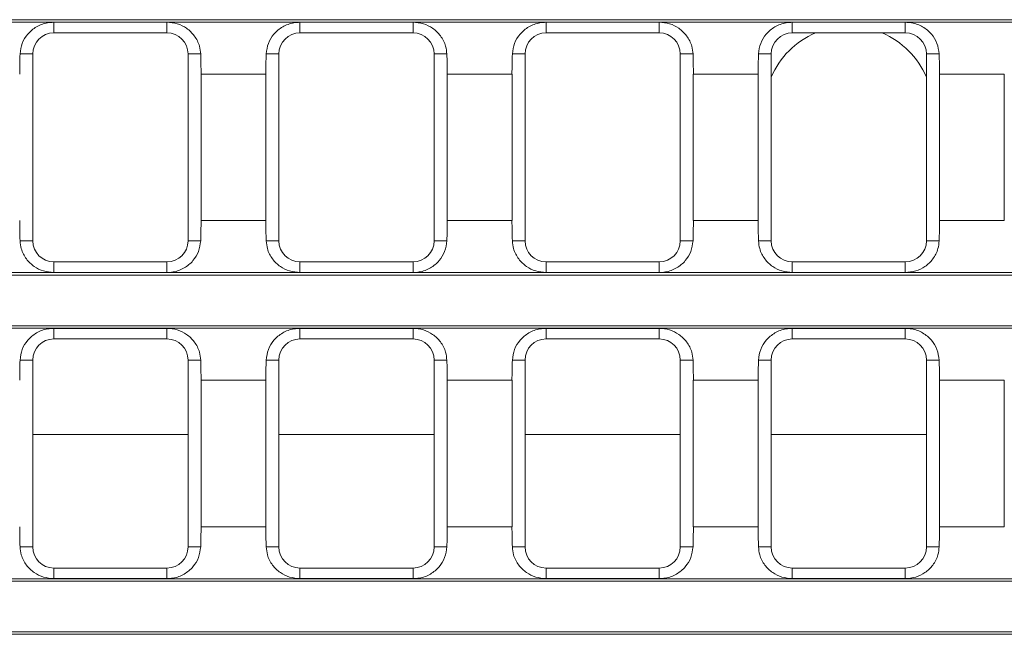
# Model space of a CAD drawing. Units: millimetres. Extents: x 7 to 413, y 7 to 290.
# Drawn here: x 312 to 331, y 88 to 100 of the extents above; entities that cross this region are included whole.
import ezdxf

# ---------------------------------------------------------------- set-up
doc = ezdxf.new("R2010")
doc.units = ezdxf.units.MM

msp = doc.modelspace()

# ---------------------------------------------------------------- linework, layer by layer
at = {"color": 7, "linetype": 'Continuous', "lineweight": 15}
for p, q in [((278.199, 99.65), (377.397, 99.65)), ((278.245, 99.696), (377.351, 99.696)), ((312.746, 99.647), (314.886, 99.647)), ((317.406, 99.647), (319.546, 99.647)), ((322.067, 99.647), (324.207, 99.647)), ((326.728, 99.647), (328.868, 99.647)), ((312.746, 99.446), (314.886, 99.446)), ((317.406, 99.446), (319.546, 99.446)), ((322.067, 99.446), (324.207, 99.446)), ((326.728, 99.446), (328.868, 99.446)), ((312.346, 95.506), (312.346, 99.046)), ((315.286, 99.046), (315.286, 95.506)), ((317.006, 95.506), (317.006, 99.046)), ((319.946, 99.046), (319.946, 95.506)), ((321.667, 95.506), (321.667, 99.046)), ((324.607, 99.046), (324.607, 95.506)), ((326.328, 95.506), (326.328, 99.046)), ((329.268, 95.506), (329.268, 99.046)), ((315.532, 98.664), (315.532, 95.889)), ((316.76, 95.889), (316.76, 98.664)), ((320.193, 98.664), (320.193, 95.889)), ((321.421, 95.889), (321.421, 98.664)), ((324.854, 98.664), (324.854, 95.889)), ((326.081, 95.889), (326.081, 98.664)), ((329.515, 95.889), (329.515, 98.664)), ((330.742, 98.664), (330.742, 95.889)), ((314.886, 95.106), (312.746, 95.106)), ((319.546, 95.106), (317.406, 95.106)), ((324.207, 95.106), (322.067, 95.106)), ((328.868, 95.106), (326.728, 95.106)), ((278.199, 94.903), (377.397, 94.903)), ((314.886, 94.905), (312.746, 94.905)), ((319.546, 94.905), (317.406, 94.905)), ((324.207, 94.905), (322.067, 94.905)), ((328.868, 94.905), (326.728, 94.905)), ((278.245, 94.856), (377.351, 94.856)), ((278.199, 93.85), (377.397, 93.85)), ((278.245, 93.896), (377.351, 93.896)), ((312.746, 93.847), (314.886, 93.847)), ((317.406, 93.847), (319.546, 93.847)), ((322.067, 93.847), (324.207, 93.847)), ((326.728, 93.847), (328.868, 93.847)), ((312.746, 93.646), (314.886, 93.646)), ((317.406, 93.646), (319.546, 93.646)), ((322.067, 93.646), (324.207, 93.646)), ((326.728, 93.646), (328.868, 93.646)), ((312.346, 89.706), (312.346, 93.246)), ((315.286, 93.246), (315.286, 89.706)), ((317.006, 89.706), (317.006, 93.246)), ((319.946, 93.246), (319.946, 89.706)), ((321.667, 89.706), (321.667, 93.246)), ((324.607, 93.246), (324.607, 89.706)), ((326.328, 89.706), (326.328, 93.246)), ((329.268, 89.706), (329.268, 93.246)), ((315.532, 92.864), (315.532, 90.089)), ((316.76, 90.089), (316.76, 92.864)), ((320.193, 92.864), (320.193, 90.089)), ((321.421, 90.089), (321.421, 92.864)), ((324.854, 92.864), (324.854, 90.089)), ((326.081, 90.089), (326.081, 92.864)), ((329.515, 90.089), (329.515, 92.864)), ((330.742, 92.864), (330.742, 90.089)), ((314.886, 89.306), (312.746, 89.306)), ((319.546, 89.306), (317.406, 89.306)), ((324.207, 89.306), (322.067, 89.306)), ((328.868, 89.306), (326.728, 89.306)), ((278.199, 89.103), (377.397, 89.103)), ((278.245, 89.056), (377.351, 89.056)), ((314.886, 89.105), (312.746, 89.105)), ((319.546, 89.105), (317.406, 89.105)), ((324.207, 89.105), (322.067, 89.105)), ((328.868, 89.105), (326.728, 89.105)), ((278.199, 88.05), (377.397, 88.05)), ((278.245, 88.096), (377.351, 88.096))]:
    msp.add_line(p, q, dxfattribs=at)
at = {"color": 8, "linetype": 'Continuous', "lineweight": 0}
for p, q in [((312.746, 99.647), (312.746, 99.446)), ((314.886, 99.647), (314.886, 99.446)), ((317.406, 99.647), (317.406, 99.446)), ((319.546, 99.647), (319.546, 99.446)), ((322.067, 99.647), (322.067, 99.446)), ((324.207, 99.647), (324.207, 99.446)), ((326.728, 99.647), (326.728, 99.446)), ((328.868, 99.647), (328.868, 99.446)), ((312.105, 99.046), (312.346, 99.046)), ((315.526, 99.046), (315.286, 99.046)), ((316.766, 99.046), (317.006, 99.046)), ((320.187, 99.046), (319.946, 99.046)), ((321.427, 99.046), (321.667, 99.046)), ((324.848, 99.046), (324.607, 99.046)), ((326.088, 99.046), (326.328, 99.046)), ((329.509, 99.046), (329.268, 99.046)), ((315.532, 98.664), (316.76, 98.664)), ((320.193, 98.664), (321.421, 98.664)), ((324.854, 98.664), (326.081, 98.664)), ((330.742, 98.664), (329.515, 98.664)), ((315.532, 95.889), (316.76, 95.889)), ((320.193, 95.889), (321.421, 95.889)), ((324.854, 95.889), (326.081, 95.889)), ((330.742, 95.889), (329.515, 95.889)), ((312.105, 95.506), (312.346, 95.506)), ((315.526, 95.506), (315.286, 95.506)), ((316.766, 95.506), (317.006, 95.506)), ((320.187, 95.506), (319.946, 95.506)), ((321.427, 95.506), (321.667, 95.506)), ((324.848, 95.506), (324.607, 95.506)), ((326.088, 95.506), (326.328, 95.506)), ((329.509, 95.506), (329.268, 95.506)), ((312.746, 94.905), (312.746, 95.106)), ((314.886, 94.905), (314.886, 95.106)), ((317.406, 94.905), (317.406, 95.106)), ((319.546, 94.905), (319.546, 95.106)), ((322.067, 94.905), (322.067, 95.106)), ((324.207, 94.905), (324.207, 95.106)), ((326.728, 94.905), (326.728, 95.106)), ((328.868, 94.905), (328.868, 95.106)), ((312.746, 93.847), (312.746, 93.646)), ((314.886, 93.847), (314.886, 93.646)), ((317.406, 93.847), (317.406, 93.646)), ((319.546, 93.847), (319.546, 93.646)), ((322.067, 93.847), (322.067, 93.646)), ((324.207, 93.847), (324.207, 93.646)), ((326.728, 93.847), (326.728, 93.646)), ((328.868, 93.847), (328.868, 93.646)), ((312.105, 93.246), (312.346, 93.246)), ((315.526, 93.246), (315.286, 93.246)), ((316.766, 93.246), (317.006, 93.246)), ((320.187, 93.246), (319.946, 93.246)), ((321.427, 93.246), (321.667, 93.246)), ((324.848, 93.246), (324.607, 93.246)), ((326.088, 93.246), (326.328, 93.246)), ((329.509, 93.246), (329.268, 93.246)), ((315.532, 92.864), (316.76, 92.864)), ((320.193, 92.864), (321.421, 92.864)), ((324.854, 92.864), (326.081, 92.864)), ((330.742, 92.864), (329.515, 92.864)), ((315.286, 91.835), (312.346, 91.835)), ((319.946, 91.835), (317.006, 91.835)), ((324.607, 91.835), (321.667, 91.835)), ((329.268, 91.835), (326.328, 91.835)), ((315.532, 90.089), (316.76, 90.089)), ((320.193, 90.089), (321.421, 90.089)), ((324.854, 90.089), (326.081, 90.089)), ((330.742, 90.089), (329.515, 90.089)), ((312.105, 89.706), (312.346, 89.706)), ((315.526, 89.706), (315.286, 89.706)), ((316.766, 89.706), (317.006, 89.706)), ((320.187, 89.706), (319.946, 89.706)), ((321.427, 89.706), (321.667, 89.706)), ((324.848, 89.706), (324.607, 89.706)), ((326.088, 89.706), (326.328, 89.706)), ((329.509, 89.706), (329.268, 89.706)), ((312.746, 89.105), (312.746, 89.306)), ((314.886, 89.105), (314.886, 89.306)), ((317.406, 89.105), (317.406, 89.306)), ((319.546, 89.105), (319.546, 89.306)), ((322.067, 89.105), (322.067, 89.306)), ((324.207, 89.105), (324.207, 89.306)), ((326.728, 89.105), (326.728, 89.306)), ((328.868, 89.105), (328.868, 89.306))]:
    msp.add_line(p, q, dxfattribs=at)
at = {"color": 7, "linetype": 'Continuous', "lineweight": 15}
for centre, radius, start, end in [((312.746, 99.046), 0.4, 90, 180), ((314.886, 99.046), 0.4, 0, 90), ((317.406, 99.046), 0.4, 90, 180), ((319.546, 99.046), 0.4, 0, 90), ((322.067, 99.046), 0.4, 90, 180), ((324.207, 99.046), 0.4, 0, 90), ((326.728, 99.046), 0.4, 90, 180), ((327.798, 97.976), 1.6, 113.256, 156.744), ((327.798, 97.976), 1.6, 23.256, 66.744), ((328.868, 99.046), 0.4, 360, 90), ((312.746, 95.506), 0.4, 180, 270), ((314.886, 95.506), 0.4, 270, 0), ((317.406, 95.506), 0.4, 180, 270), ((319.546, 95.506), 0.4, 270, 0), ((322.067, 95.506), 0.4, 180, 270), ((324.207, 95.506), 0.4, 270, 0), ((326.728, 95.506), 0.4, 180, 270), ((328.868, 95.506), 0.4, 270, 0), ((312.746, 93.246), 0.4, 90, 180), ((314.886, 93.246), 0.4, 0, 90), ((317.406, 93.246), 0.4, 90, 180), ((319.546, 93.246), 0.4, 0, 90), ((322.067, 93.246), 0.4, 90, 180), ((324.207, 93.246), 0.4, 0, 90), ((326.728, 93.246), 0.4, 90, 180), ((328.868, 93.246), 0.4, 0, 90), ((312.746, 89.706), 0.4, 180, 270), ((314.886, 89.706), 0.4, 270, 0), ((317.406, 89.706), 0.4, 180, 270), ((319.546, 89.706), 0.4, 270, 0), ((322.067, 89.706), 0.4, 180, 270), ((324.207, 89.706), 0.4, 270, 0), ((326.728, 89.706), 0.4, 180, 270), ((328.868, 89.706), 0.4, 270, 0)]:
    msp.add_arc(centre, radius, start, end, dxfattribs=at)
for centre, start_param, end_param in [((312.451, 98.664), 1.378345, 1.570796), ((315.18, 98.664), 4.712389, 4.904841), ((317.112, 98.664), 1.378345, 1.570796), ((319.841, 98.664), 4.712389, 4.904841), ((321.773, 98.664), 1.378345, 1.570796), ((324.502, 98.664), 4.712389, 4.904841), ((326.434, 98.664), 1.378345, 1.570796), ((329.163, 98.664), 4.712389, 4.904841), ((312.451, 95.889), 1.570796, 1.763248), ((315.18, 95.889), 4.519937, 4.712389), ((317.112, 95.889), 1.570796, 1.763248), ((319.841, 95.889), 4.519937, 4.712389), ((321.773, 95.889), 1.570796, 1.763248), ((324.502, 95.889), 4.519937, 4.712389), ((326.434, 95.889), 1.570796, 1.763248), ((329.163, 95.889), 4.519937, 4.712389), ((312.451, 92.864), 1.378345, 1.570796), ((315.18, 92.864), 4.712389, 4.904841), ((317.112, 92.864), 1.378345, 1.570796), ((319.841, 92.864), 4.712389, 4.904841), ((321.773, 92.864), 1.378345, 1.570796), ((324.502, 92.864), 4.712389, 4.904841), ((326.434, 92.864), 1.378345, 1.570796), ((329.163, 92.864), 4.712389, 4.904841), ((312.451, 90.089), 1.570796, 1.763248), ((315.18, 90.089), 4.519937, 4.712389), ((317.112, 90.089), 1.570796, 1.763248), ((319.841, 90.089), 4.519937, 4.712389), ((321.773, 90.089), 1.570796, 1.763248), ((324.502, 90.089), 4.519937, 4.712389), ((326.434, 90.089), 1.570796, 1.763248), ((329.163, 90.089), 4.519937, 4.712389)]:
    msp.add_ellipse(centre, major_axis=(0, 2), ratio=0.176327, start_param=start_param, end_param=end_param, dxfattribs=at)
for points, knots in [([(312.105, 99.046), (312.115, 99.115), (312.133, 99.253), (312.246, 99.432), (312.41, 99.57), (312.591, 99.639), (312.706, 99.645), (312.746, 99.647)], [0, 0, 0, 0, 0.213014, 0.425583, 0.652072, 0.881112, 1, 1, 1, 1]), ([(314.886, 99.647), (314.952, 99.642), (315.086, 99.63), (315.268, 99.537), (315.416, 99.394), (315.507, 99.22), (315.52, 99.096), (315.526, 99.046)], [0, 0, 0, 0, 0.200483, 0.400552, 0.615758, 0.846052, 1, 1, 1, 1]), ([(316.766, 99.046), (316.776, 99.115), (316.794, 99.253), (316.907, 99.432), (317.071, 99.57), (317.252, 99.639), (317.367, 99.645), (317.406, 99.647)], [0, 0, 0, 0, 0.213014, 0.425583, 0.652072, 0.881112, 1, 1, 1, 1]), ([(319.546, 99.647), (319.613, 99.642), (319.747, 99.63), (319.928, 99.537), (320.077, 99.394), (320.168, 99.22), (320.181, 99.096), (320.187, 99.046)], [0, 0, 0, 0, 0.200483, 0.400552, 0.615758, 0.846052, 1, 1, 1, 1]), ([(321.427, 99.046), (321.436, 99.115), (321.455, 99.253), (321.568, 99.432), (321.732, 99.57), (321.912, 99.639), (322.028, 99.645), (322.067, 99.647)], [0, 0, 0, 0, 0.213014, 0.425583, 0.652072, 0.881112, 1, 1, 1, 1]), ([(324.207, 99.647), (324.274, 99.642), (324.408, 99.63), (324.589, 99.537), (324.738, 99.394), (324.829, 99.22), (324.842, 99.096), (324.848, 99.046)], [0, 0, 0, 0, 0.200483, 0.400552, 0.615758, 0.846052, 1, 1, 1, 1]), ([(326.088, 99.046), (326.097, 99.115), (326.116, 99.253), (326.229, 99.432), (326.393, 99.57), (326.573, 99.639), (326.689, 99.645), (326.728, 99.647)], [0, 0, 0, 0, 0.213014, 0.425583, 0.652072, 0.881112, 1, 1, 1, 1]), ([(329.509, 99.046), (329.499, 99.115), (329.48, 99.253), (329.368, 99.432), (329.203, 99.57), (329.023, 99.639), (328.908, 99.645), (328.868, 99.647)], [0, 0, 0, 0, 0.213014, 0.425583, 0.652072, 0.881112, 1, 1, 1, 1]), ([(312.746, 94.905), (312.679, 94.911), (312.545, 94.923), (312.364, 95.015), (312.215, 95.158), (312.124, 95.332), (312.111, 95.456), (312.105, 95.506)], [0, 0, 0, 0, 0.200483, 0.400552, 0.615758, 0.846052, 1, 1, 1, 1]), ([(315.526, 95.506), (315.517, 95.437), (315.498, 95.3), (315.385, 95.12), (315.221, 94.982), (315.041, 94.913), (314.925, 94.907), (314.886, 94.905)], [0, 0, 0, 0, 0.213014, 0.425583, 0.652072, 0.881112, 1, 1, 1, 1]), ([(317.406, 94.905), (317.34, 94.911), (317.206, 94.923), (317.024, 95.015), (316.876, 95.158), (316.785, 95.332), (316.772, 95.456), (316.766, 95.506)], [0, 0, 0, 0, 0.2004833, 0.4005517, 0.615758, 0.8460523, 1, 1, 1, 1]), ([(320.187, 95.506), (320.177, 95.437), (320.159, 95.3), (320.046, 95.12), (319.882, 94.982), (319.701, 94.913), (319.586, 94.907), (319.546, 94.905)], [0, 0, 0, 0, 0.213014, 0.425583, 0.652072, 0.881112, 1, 1, 1, 1]), ([(322.067, 94.905), (322.001, 94.911), (321.867, 94.923), (321.685, 95.015), (321.537, 95.158), (321.446, 95.332), (321.432, 95.456), (321.427, 95.506)], [0, 0, 0, 0, 0.200483, 0.400552, 0.615758, 0.846052, 1, 1, 1, 1]), ([(324.848, 95.506), (324.838, 95.437), (324.82, 95.3), (324.707, 95.12), (324.543, 94.982), (324.362, 94.913), (324.247, 94.907), (324.207, 94.905)], [0, 0, 0, 0, 0.213014, 0.425583, 0.652072, 0.881112, 1, 1, 1, 1]), ([(326.728, 94.905), (326.662, 94.911), (326.528, 94.923), (326.346, 95.015), (326.198, 95.158), (326.107, 95.332), (326.093, 95.456), (326.088, 95.506)], [0, 0, 0, 0, 0.2004833, 0.4005517, 0.615758, 0.8460523, 1, 1, 1, 1]), ([(328.868, 94.905), (328.935, 94.911), (329.069, 94.923), (329.25, 95.015), (329.399, 95.158), (329.49, 95.332), (329.503, 95.456), (329.509, 95.506)], [0, 0, 0, 0, 0.200483, 0.400552, 0.615758, 0.846052, 1, 1, 1, 1]), ([(312.105, 93.246), (312.115, 93.315), (312.133, 93.453), (312.246, 93.632), (312.41, 93.77), (312.591, 93.839), (312.706, 93.845), (312.746, 93.847)], [0, 0, 0, 0, 0.213014, 0.425583, 0.652072, 0.881112, 1, 1, 1, 1]), ([(314.886, 93.847), (314.952, 93.842), (315.086, 93.83), (315.268, 93.737), (315.416, 93.594), (315.507, 93.42), (315.52, 93.296), (315.526, 93.246)], [0, 0, 0, 0, 0.200483, 0.400552, 0.615758, 0.846052, 1, 1, 1, 1]), ([(316.766, 93.246), (316.776, 93.315), (316.794, 93.453), (316.907, 93.632), (317.071, 93.77), (317.252, 93.839), (317.367, 93.845), (317.406, 93.847)], [0, 0, 0, 0, 0.213014, 0.425583, 0.652072, 0.881112, 1, 1, 1, 1]), ([(319.546, 93.847), (319.613, 93.842), (319.747, 93.83), (319.928, 93.737), (320.077, 93.594), (320.168, 93.42), (320.181, 93.296), (320.187, 93.246)], [0, 0, 0, 0, 0.200483, 0.400552, 0.615758, 0.846052, 1, 1, 1, 1]), ([(321.427, 93.246), (321.436, 93.315), (321.455, 93.453), (321.568, 93.632), (321.732, 93.77), (321.912, 93.839), (322.028, 93.845), (322.067, 93.847)], [0, 0, 0, 0, 0.213014, 0.425583, 0.652072, 0.881112, 1, 1, 1, 1]), ([(324.207, 93.847), (324.274, 93.842), (324.408, 93.83), (324.589, 93.737), (324.738, 93.594), (324.829, 93.42), (324.842, 93.296), (324.848, 93.246)], [0, 0, 0, 0, 0.200483, 0.400552, 0.615758, 0.846052, 1, 1, 1, 1]), ([(326.088, 93.246), (326.097, 93.315), (326.116, 93.453), (326.229, 93.632), (326.393, 93.77), (326.573, 93.839), (326.689, 93.845), (326.728, 93.847)], [0, 0, 0, 0, 0.213014, 0.425583, 0.652072, 0.881112, 1, 1, 1, 1]), ([(329.509, 93.246), (329.499, 93.315), (329.48, 93.453), (329.368, 93.632), (329.203, 93.77), (329.023, 93.839), (328.908, 93.845), (328.868, 93.847)], [0, 0, 0, 0, 0.213014, 0.425583, 0.652072, 0.881112, 1, 1, 1, 1]), ([(312.746, 89.105), (312.679, 89.111), (312.545, 89.123), (312.364, 89.215), (312.215, 89.358), (312.124, 89.532), (312.111, 89.656), (312.105, 89.706)], [0, 0, 0, 0, 0.2004833, 0.4005517, 0.615758, 0.8460523, 1, 1, 1, 1]), ([(315.526, 89.706), (315.517, 89.637), (315.498, 89.5), (315.385, 89.32), (315.221, 89.182), (315.041, 89.113), (314.925, 89.107), (314.886, 89.105)], [0, 0, 0, 0, 0.213014, 0.425583, 0.652072, 0.881112, 1, 1, 1, 1]), ([(317.406, 89.105), (317.34, 89.111), (317.206, 89.123), (317.024, 89.215), (316.876, 89.358), (316.785, 89.532), (316.772, 89.656), (316.766, 89.706)], [0, 0, 0, 0, 0.2004833, 0.4005517, 0.615758, 0.8460523, 1, 1, 1, 1]), ([(320.187, 89.706), (320.177, 89.637), (320.159, 89.5), (320.046, 89.32), (319.882, 89.182), (319.701, 89.113), (319.586, 89.107), (319.546, 89.105)], [0, 0, 0, 0, 0.213014, 0.425583, 0.652072, 0.881112, 1, 1, 1, 1]), ([(322.067, 89.105), (322.001, 89.111), (321.867, 89.123), (321.685, 89.215), (321.537, 89.358), (321.446, 89.532), (321.432, 89.656), (321.427, 89.706)], [0, 0, 0, 0, 0.200483, 0.400552, 0.615758, 0.846052, 1, 1, 1, 1]), ([(324.848, 89.706), (324.838, 89.637), (324.82, 89.5), (324.707, 89.32), (324.543, 89.182), (324.362, 89.113), (324.247, 89.107), (324.207, 89.105)], [0, 0, 0, 0, 0.213014, 0.425583, 0.652072, 0.881112, 1, 1, 1, 1]), ([(326.728, 89.105), (326.662, 89.111), (326.528, 89.123), (326.346, 89.215), (326.198, 89.358), (326.107, 89.532), (326.093, 89.656), (326.088, 89.706)], [0, 0, 0, 0, 0.200483, 0.400552, 0.615758, 0.846052, 1, 1, 1, 1]), ([(328.868, 89.105), (328.935, 89.111), (329.069, 89.123), (329.25, 89.215), (329.399, 89.358), (329.49, 89.532), (329.503, 89.656), (329.509, 89.706)], [0, 0, 0, 0, 0.200483, 0.400552, 0.615758, 0.846052, 1, 1, 1, 1])]:
    msp.add_open_spline(points, degree=3, knots=knots, dxfattribs=at)

doc.saveas('drawing.dxf')
